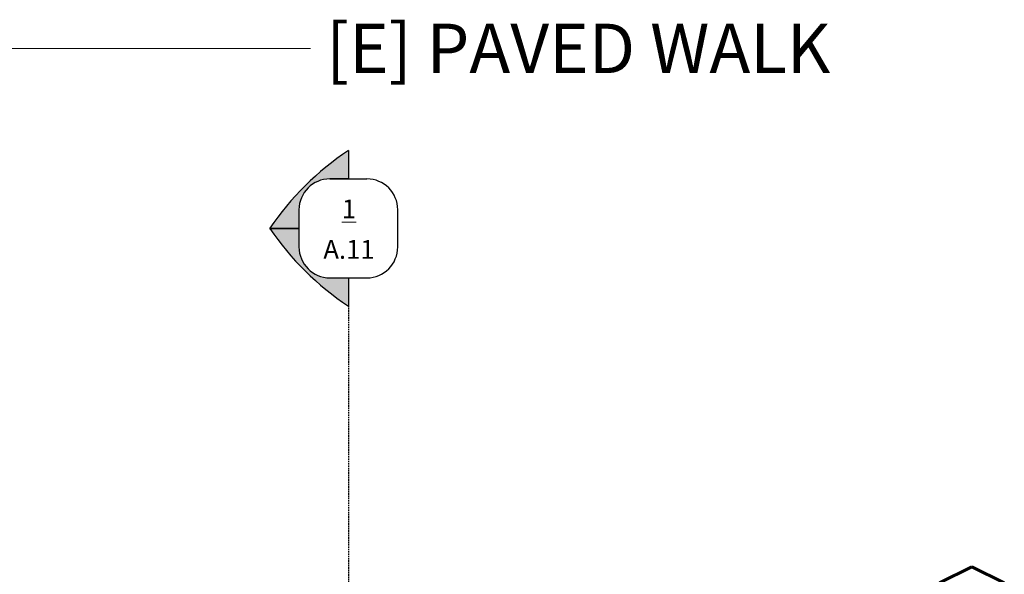
# Model space of a CAD drawing. Units: inches. Extents: x -2986 to -1307, y -257 to 144.
# Drawn here: x -2770 to -2531, y 9 to 144 of the extents above; entities that cross this region are included whole.
import ezdxf

# ---------------------------------------------------------------- set-up
doc = ezdxf.new("R2010")
doc.units = ezdxf.units.IN
doc.header["$MEASUREMENT"] = 0
doc.linetypes.add('Hidden 3_8_', pattern=[0.5625, 0.375, -0.1875])
for name, color, linetype, lineweight in [('A-ROOF', 132, 'Continuous', 18), ('A-ROOF-PATT', 132, 'Continuous', 60), ('G-ANNO-SYMB', 111, 'Continuous', 9), ('G-ANNO-TEXT', 231, 'Continuous', 9)]:
    doc.layers.add(name, color=color, linetype=linetype, lineweight=lineweight)
doc.styles.add('Arial Black', font='txt', dxfattribs={"height": 12})
doc.styles.add('Times New Roman_B', font='timesbd.ttf', dxfattribs={"height": 4.575})

# ---------------------------------------------------------------- blocks, each defined once
blk = doc.blocks.new('groveVilla4_3__rvt-4-S5')
at = {"layer": 'A-ROOF-PATT', "lineweight": 9}
h = blk.add_hatch(dxfattribs=at)
h.set_pattern_fill('FP_49', color=250, style=0, pattern_type=2)
h.set_pattern_definition([(0, (-3002.677, -221.06), (5.383, 2.683), [0.004, -0.003, 0.004, -0.002, -0.008]), (0, (-3002.677, -221.06), (5.383, 2.683), [-0.013, 0.006, -0.003]), (0, (-3002.449, -220.948), (5.383, 2.683), [0.003, -0.012, 0.003, -0.004]), (0, (-3003.001, -221.228), (5.383, 2.683), [0.002, -0.02]), (26.565, (-3002.677, -221.06), (5.361198979182, 2.682829570737), [5.75, -18.25]), (26.565, (-3002.673, -221.06), (5.361198979182, 2.682829570737), [5.625, -18.375]), (26.565, (-3002.67, -221.06), (5.361198979182, 2.682829570737), [5.25, -18.75]), (26.565, (-3003.001, -221.228), (5.361198979182, 2.682829570737), [5.75, -18.25]), (26.565, (-3002.999, -221.228), (5.361198979182, 2.682829570737), [5.75, -18.25]), (26.565, (-3002.658, -221.06), (5.361198979182, 2.682829570737), [5.5, -18.5])])
h.paths.add_polyline_path([(-2546.73, 7.01), (-2546.48, 7.01), (-2538.59, 10.95), (-2538.83, 10.95), (-2546.73, 7.01)], flags=0)
at = {"layer": 'A-ROOF', "color": 7}
for q in [(-2546.73, 7.01), (-2538.59, 10.95)]:
    blk.add_line((-2538.83, 10.95), q, dxfattribs=at)
at = {"layer": 'A-ROOF', "color": 10, "lineweight": 60}
for p, q in [((-2538.59, 10.95), (-2546.48, 7.01)), ((-2530.72, 7.02), (-2538.59, 10.95))]:
    blk.add_line(p, q, dxfattribs=at)
blk = doc.blocks.new('Section - Section Head - Filled - TCC-172170-S5')
at = {"layer": 'G-ANNO-SYMB'}
h = blk.add_hatch(color=256, dxfattribs=at)
edge = h.paths.add_edge_path(flags=0)
edge.add_arc((-2651.19, 53.5), 70.25, 123.6134, 145.6568)
edge.add_line((-2709.2, 93.13), (-2702.08, 93.13))
edge.add_line((-2702.08, 93.13), (-2702.08, 97.63))
edge.add_arc((-2694.58, 97.63), 7.5, 90, 180, ccw=False)
edge.add_line((-2694.58, 105.13), (-2690.08, 105.13))
edge.add_line((-2690.08, 105.13), (-2690.08, 112))
h = blk.add_hatch(color=256, dxfattribs=at)
edge = h.paths.add_edge_path(flags=0)
edge.add_arc((-2694.58, 88.61), 7.5, 180, 270, ccw=False)
edge.add_line((-2702.08, 88.61), (-2702.08, 93.13))
edge.add_line((-2702.08, 93.13), (-2709.2, 93.13))
edge.add_arc((-2651.19, 132.76), 70.25, 214.3432, 236.3866)
edge.add_line((-2690.08, 74.26), (-2690.08, 81.12))
edge.add_line((-2690.08, 81.12), (-2694.58, 81.12))
at = {"layer": 'G-ANNO-SYMB', "lineweight": 30}
for p, q in [((-2690.08, 112), (-2690.08, 105.13)), ((-2694.58, 105.13), (-2685.58, 105.13)), ((-2690.08, 105.13), (-2694.58, 105.13)), ((-2702.08, 97.63), (-2702.08, 93.13)), ((-2678.08, 88.61), (-2678.08, 97.63)), ((-2702.08, 93.13), (-2709.2, 93.13)), ((-2709.2, 93.13), (-2702.08, 93.13)), ((-2702.08, 93.13), (-2702.08, 88.61)), ((-2694.58, 81.12), (-2685.58, 81.12)), ((-2694.58, 81.12), (-2690.08, 81.12)), ((-2690.08, 81.12), (-2690.08, 74.26))]:
    blk.add_line(p, q, dxfattribs=at)
for centre, radius, start, end in [((-2651.19, 53.5), 70.25, 123.6134, 145.6568), ((-2694.58, 97.63), 7.5, 90, 180), ((-2685.58, 97.63), 7.5, 0, 90), ((-2651.19, 132.76), 70.25, 214.3432, 236.3866), ((-2694.58, 88.61), 7.5, 180, 270), ((-2685.58, 88.61), 7.5, 270, 360)]:
    blk.add_arc(centre, radius, start, end, dxfattribs=at)

msp = doc.modelspace()

# ---------------------------------------------------------------- linework, layer by layer
at = {"layer": 'G-ANNO-SYMB', "linetype": 'Hidden 3_8_', "lineweight": 30}
msp.add_line((-2690.08, 81.13), (-2690.08, -237.09), dxfattribs=at)
at = {"layer": 'G-ANNO-TEXT', "color": 250}
msp.add_line((-2895.49, 136.83), (-2699.27, 136.83), dxfattribs=at)

# ---------------------------------------------------------------- block references
at = {"lineweight": 5}
msp.add_blockref('groveVilla4_3__rvt-4-S5', (0, 0), dxfattribs=at)
at = {"layer": 'G-ANNO-SYMB', "lineweight": 30}
msp.add_blockref('Section - Section Head - Filled - TCC-172170-S5', (0, 0), dxfattribs=at)

# ---------------------------------------------------------------- texts
at = {"layer": 'G-ANNO-SYMB', "char_height": 4.575, "attachment_point": 2, "line_spacing_factor": 1.029793, "style": 'Times New Roman_B'}
for s, insert, width in [('\\L\\fTimes New Roman|b1|i0|c0|p18|;\\L1', (-2689.93, 100.13), 4.1271), ('A.11', (-2689.93, 90.31), 16.2822)]:
    msp.add_mtext(s, dxfattribs=dict(at, insert=insert, width=width))
at = {"layer": 'G-ANNO-TEXT', "color": 7, "insert": (-2695.43, 142.83), "char_height": 12, "width": 185.5875, "attachment_point": 1, "style": 'Arial Black'}
msp.add_mtext('[E] PAVED WALK', dxfattribs=at)

doc.saveas('drawing.dxf')
